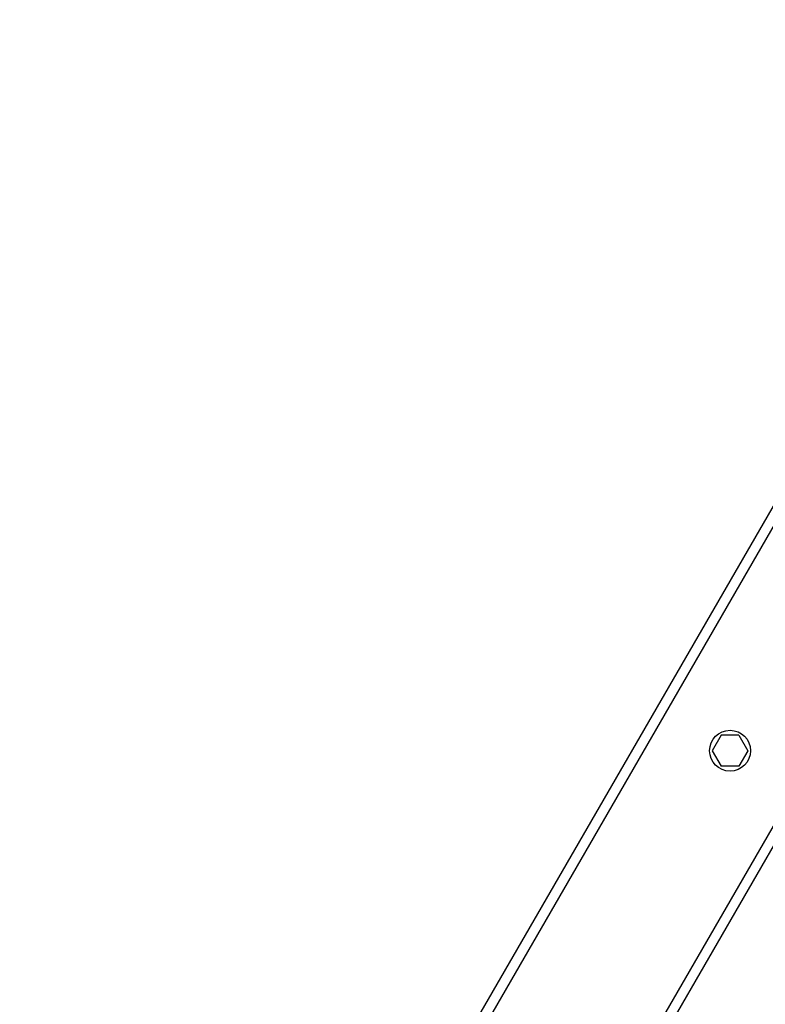
# Model space of a CAD drawing. Extents: x 24.4 to 37, y 18.9 to 28.3.
# Drawn here: x 27.5 to 27.9, y 21 to 21.5 of the extents above; entities that cross this region are included whole.
import ezdxf

# ---------------------------------------------------------------- set-up
doc = ezdxf.new("R2010")
doc.units = 0
doc.layers.add('1', color=7, linetype='Continuous')
doc.layers.add('DHPSTAB', color=32, linetype='Continuous')

msp = doc.modelspace()

# ---------------------------------------------------------------- linework, layer by layer
at = {"layer": '1', "color": 7, "linetype": 'Continuous'}
for p, q in [((27.87417, 21.11467), (27.86894, 21.10562)), ((27.88462, 21.11467), (27.87417, 21.11467)), ((27.88462, 21.11467), (27.88984, 21.10562)), ((27.86894, 21.10562), (27.87417, 21.09657)), ((27.88984, 21.10562), (27.88462, 21.09657)), ((27.88462, 21.09657), (27.87417, 21.09657))]:
    msp.add_line(p, q, dxfattribs=at)
msp.add_circle((27.87939, 21.10562), 0.012, dxfattribs=at)
at = {"layer": 'DHPSTAB', "color": 7, "linetype": 'Continuous'}
for p, q in [((28.72714, 22.67398), (27.46227, 20.48316)), ((28.78481, 22.57409), (27.55178, 20.43841)), ((28.58717, 22.41958), (27.47045, 20.48536)), ((28.66338, 22.37551), (27.54666, 20.44136))]:
    msp.add_line(p, q, dxfattribs=at)

doc.saveas('drawing.dxf')
